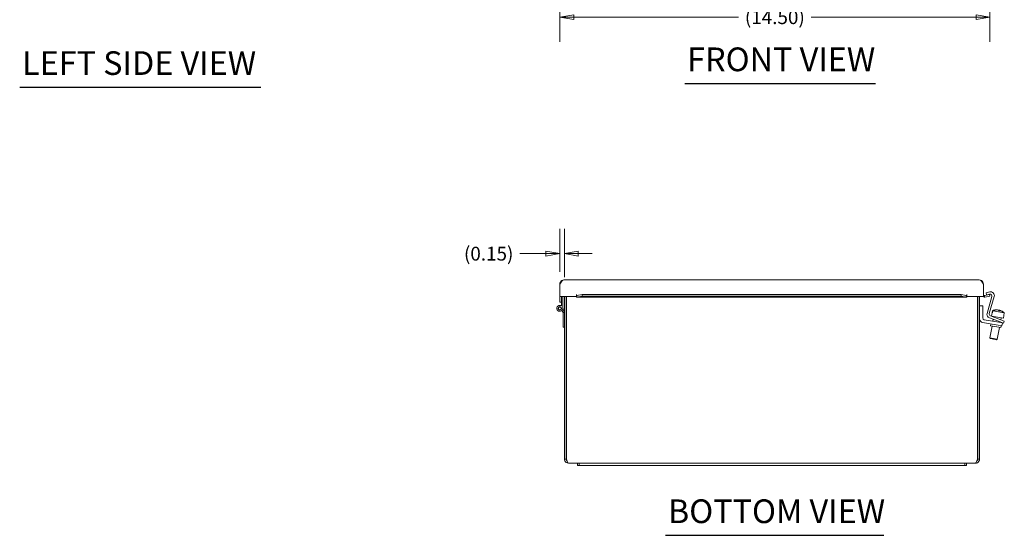
# Model space of a CAD drawing. Units: inches. Extents: x 3 to 110, y 2 to 67.
# Drawn here: x 6 to 40, y 15 to 32 of the extents above; entities that cross this region are included whole.
import ezdxf

# ---------------------------------------------------------------- set-up
doc = ezdxf.new("R2010")
doc.units = ezdxf.units.IN
doc.header["$LTSCALE"] = 6.666667
doc.header["$MEASUREMENT"] = 0
doc.layers.get('0').update_dxf_attribs({"lineweight": 0})
for name, color, linetype, lineweight in [('Dimension (ANSI)', 7, 'Continuous', 5), ('Symbol (ANSI)', 7, 'Continuous', 5), ('Visible (ANSI)', 7, 'Continuous', 5)]:
    doc.layers.add(name, color=color, linetype=linetype, lineweight=lineweight)
doc.styles.add('ROMANS', font='tahoma.ttf')
doc.styles.add('Text Style168', font='tahoma.ttf')
doc.dimstyles.new('Default (ANSI)', dxfattribs={"dimscale": 6.666667, "dimtxt": 0.07, "dimasz": 0.07, "dimexe": 0.125, "dimexo": 0.0625, "dimgap": 0.031496, "dimtad": 0, "dimtih": 1, "dimtoh": 1, "dimrnd": 1e-08, "dimzin": 0, "dimdsep": 46, "dimtxsty": 'ROMANS', "dimblk": 'Filled-1', "dimcen": 0.09, "dimdle": 0.393701, "dimclrd": 256, "dimclre": 256, "dimclrt": 256, "dimadec": 0, "dimazin": 0, "dimtfac": 1.428571, "dimtofl": 0, "dimtmove": 0, "dimatfit": 3, "dimfxl": 1, "dimtolj": 1, "dimtzin": 0, "dimlwd": -1, "dimlwe": -1, "dimarcsym": 0})

# ---------------------------------------------------------------- blocks, each defined once
blk = doc.blocks.new('Filled-1')
at = {"color": 0}
for p, q in [((0, 0), (-1, 0.179)), ((-1, 0.179), (-1, -0.179)), ((-1, 0), (0, 0)), ((-1, -0.179), (0, 0))]:
    blk.add_line(p, q, dxfattribs=at)
at = {"color": 0, "flags": 128}
blk.add_lwpolyline([(-1, -0.179), (0, 0), (-1, 0.179), (-1, -0.179)], dxfattribs=at)
at = {"color": 0}
blk.add_solid([(-1, -0.179), (0, 0), (-1, 0.179), (-1, -0.179)], dxfattribs=at)
blk = doc.blocks.new('*D18')
at = {"layer": 'Defpoints', "color": 0, "transparency": 16777216}
for p in [(39.03, 36.694), (24.53, 36.018), (39.03, 32.217)]:
    blk.add_point(p, dxfattribs=at)
at = {"layer": 'Dimension (ANSI)', "transparency": 16777216}
for p, q in [((39.03, 36.277), (39.03, 31.383)), ((24.53, 35.601), (24.53, 31.383)), ((24.997, 32.217), (30.56, 32.217)), ((38.563, 32.217), (33, 32.217))]:
    blk.add_line(p, q, dxfattribs=at)
at = {"layer": 'Dimension (ANSI)', "transparency": 16777216, "xscale": 0.4666666686534882, "yscale": 0.4666666686534882, "zscale": 0.4666666686534882, "rotation": 180}
blk.add_blockref('Filled-1', (24.53, 32.217), dxfattribs=at)
at = {"layer": 'Dimension (ANSI)', "transparency": 16777216, "xscale": 0.4666666686534882, "yscale": 0.4666666686534882, "zscale": 0.4666666686534882}
blk.add_blockref('Filled-1', (39.03, 32.217), dxfattribs=at)
at = {"layer": 'Dimension (ANSI)', "transparency": 16777216, "insert": (31.78, 32.217), "char_height": 0.46667, "attachment_point": 5, "style": 'ROMANS'}
blk.add_mtext('\\A1;\\fTahoma|b0|i0;\\H0.4667;(14.50)', dxfattribs=at)
blk = doc.blocks.new('*D37')
at = {"layer": 'Defpoints', "color": 0, "transparency": 16777216}
for p in [(24.683, 24.234), (24.53, 23.209), (24.683, 23.023)]:
    blk.add_point(p, dxfattribs=at)
at = {"layer": 'Dimension (ANSI)', "transparency": 16777216}
for p, q in [((24.53, 23.625), (24.53, 25.067)), ((24.683, 23.439), (24.683, 25.067)), ((24.064, 24.234), (23.176, 24.234)), ((25.15, 24.234), (25.616, 24.234))]:
    blk.add_line(p, q, dxfattribs=at)
at = {"layer": 'Dimension (ANSI)', "transparency": 16777216, "xscale": 0.4666666686534882, "yscale": 0.4666666686534882, "zscale": 0.4666666686534882}
blk.add_blockref('Filled-1', (24.53, 24.234), dxfattribs=at)
at = {"layer": 'Dimension (ANSI)', "transparency": 16777216, "xscale": 0.4666666686534882, "yscale": 0.4666666686534882, "zscale": 0.4666666686534882, "rotation": 180}
blk.add_blockref('Filled-1', (24.683, 24.234), dxfattribs=at)
at = {"layer": 'Dimension (ANSI)', "transparency": 16777216, "insert": (22.131, 24.234), "char_height": 0.4667, "attachment_point": 5, "style": 'ROMANS'}
blk.add_mtext('\\A1;(0.15)', dxfattribs=at)

msp = doc.modelspace()

# ---------------------------------------------------------------- linework, layer by layer
at = {"layer": 'Symbol (ANSI)', "lineweight": 30}
for p, q in [((28.7444, 29.9803), (35.1761, 29.9803)), ((6.3175, 29.8508), (14.4478, 29.8508)), ((28.095, 14.7263), (35.4532, 14.7263))]:
    msp.add_line(p, q, dxfattribs=at)
at = {"layer": 'Visible (ANSI)'}
for p, q in [((24.6675, 23.3459), (38.6745, 23.3459)), ((24.5304, 22.7834), (24.5304, 23.2088)), ((38.8116, 22.7834), (38.8116, 23.2088)), ((38.9007, 22.9102), (39.025, 22.9412)), ((38.9184, 22.8392), (38.9007, 22.9102)), ((25.0934, 22.7834), (24.5304, 22.7834)), ((24.5304, 22.7832), (24.5304, 22.7834)), ((24.5304, 22.7832), (24.5894, 22.7832)), ((24.5304, 22.7691), (24.5304, 22.7832)), ((24.5304, 22.5954), (24.5304, 22.7691)), ((24.5894, 22.5954), (24.5304, 22.5954)), ((24.5894, 22.7832), (24.5894, 22.7834)), ((24.5894, 22.7832), (24.5894, 22.7691)), ((24.5894, 22.7691), (24.5894, 22.7057)), ((24.5894, 22.4682), (24.5894, 22.7057)), ((24.6312, 22.7834), (24.6312, 22.3869)), ((24.683, 22.7834), (24.683, 17.301)), ((24.742, 17.301), (24.742, 22.7834)), ((24.753, 17.301), (24.753, 22.7834)), ((25.0934, 22.8579), (25.0936, 22.8579)), ((25.0934, 22.7834), (25.0934, 22.8579)), ((25.0936, 22.8579), (25.0936, 22.8577)), ((25.0936, 22.8266), (25.0936, 22.8577)), ((25.0936, 22.7679), (25.0936, 22.8266)), ((38.2431, 22.7674), (25.0988, 22.7674)), ((25.1077, 22.8269), (25.2814, 22.857)), ((25.1077, 22.8269), (25.1077, 22.8077)), ((25.1077, 22.8077), (25.1077, 22.7688)), ((25.2814, 22.7989), (25.1077, 22.7688)), ((25.2814, 22.857), (25.2814, 22.7989)), ((25.2814, 22.857), (38.0606, 22.857)), ((25.2814, 22.7989), (38.0606, 22.7989)), ((38.0606, 22.857), (38.2343, 22.8269)), ((38.0606, 22.7989), (38.0606, 22.857)), ((38.2343, 22.7688), (38.0606, 22.7989)), ((38.2343, 22.8077), (38.2343, 22.8269)), ((38.2343, 22.7688), (38.2343, 22.8077)), ((38.2484, 22.8577), (38.2484, 22.8579)), ((38.2484, 22.8579), (38.2486, 22.8579)), ((38.2484, 22.8266), (38.2484, 22.8577)), ((38.2484, 22.8266), (38.2484, 22.7679)), ((38.2486, 22.8579), (38.2486, 22.7834)), ((38.8116, 22.7834), (38.2486, 22.7834)), ((38.6129, 22.7834), (38.6129, 17.301)), ((38.624, 17.301), (38.624, 22.7834)), ((38.683, 17.301), (38.683, 22.7834)), ((38.8336, 22.7679), (38.8396, 22.8266)), ((38.8483, 22.8269), (39.0193, 22.857)), ((38.8483, 22.8269), (38.8517, 22.8077)), ((38.8517, 22.8077), (38.8585, 22.7688)), ((39.0296, 22.7989), (38.8585, 22.7688)), ((38.9367, 22.2197), (39.0988, 22.7849)), ((39.023, 22.8634), (38.9449, 22.8439)), ((39.1766, 22.7842), (39.0119, 22.2096)), ((39.0193, 22.857), (39.0296, 22.7989)), ((24.6352, 22.2469), (24.6114, 22.3272)), ((24.6312, 22.4014), (24.677, 22.2469)), ((24.677, 22.2469), (24.6352, 22.2469)), ((24.6412, 22.2269), (24.6352, 22.2469)), ((24.677, 22.2469), (24.683, 22.2269)), ((38.788, 22.4739), (38.683, 22.4739)), ((38.788, 22.068), (38.788, 22.4739)), ((39.1137, 22.3071), (39.0811, 22.1224)), ((39.1032, 22.2444), (39.1142, 22.307)), ((39.1032, 22.2444), (39.1217, 22.2412)), ((39.1137, 22.3071), (39.1142, 22.307)), ((39.1328, 22.3037), (39.1217, 22.2412)), ((39.1328, 22.3037), (39.517, 22.236)), ((39.2834, 22.3363), (39.2833, 22.3356)), ((39.292, 22.3329), (39.2924, 22.3347)), ((39.3284, 22.3278), (39.3285, 22.3284)), ((39.34, 22.3263), (39.3367, 22.3074)), ((39.3553, 22.3046), (39.3586, 22.3231)), ((39.3675, 22.3215), (39.3674, 22.3208)), ((24.6412, 21.7569), (24.6412, 22.2269)), ((39.3324, 21.9191), (38.84, 22.0059)), ((39.3731, 21.929), (39.0127, 22.0674)), ((39.0499, 22.1334), (39.3999, 21.999)), ((39.0811, 22.1224), (39.4845, 22.0513)), ((39.1436, 22.0171), (39.1325, 21.9543)), ((39.1597, 22.1086), (39.1568, 22.0924)), ((39.3324, 21.9191), (39.4555, 21.8974)), ((39.4898, 21.8842), (39.3731, 21.929)), ((39.3813, 21.9259), (39.3787, 21.9109)), ((39.4059, 22.0652), (39.3946, 22.0011)), ((39.3999, 21.999), (39.5166, 21.9543)), ((39.517, 22.236), (39.4845, 22.0513)), ((39.4898, 21.8842), (39.5166, 21.9543)), ((24.683, 21.7569), (24.6412, 21.7569)), ((38.7871, 21.9086), (39.3142, 21.8157)), ((39.1033, 21.7889), (39.0338, 21.3946)), ((39.068, 21.8591), (39.057, 21.797)), ((39.3958, 21.7373), (39.057, 21.797)), ((39.3495, 21.7455), (39.28, 21.3512)), ((39.4373, 21.794), (39.3142, 21.8157)), ((39.4068, 21.7994), (39.3958, 21.7373)), ((39.4373, 21.794), (39.4555, 21.8974)), ((39.0338, 21.3946), (39.28, 21.3512)), ((39.0541, 21.3656), (39.0338, 21.3946)), ((39.251, 21.3309), (39.0541, 21.3656)), ((39.251, 21.3309), (39.28, 21.3512)), ((24.742, 17.301), (24.683, 17.301)), ((38.624, 17.301), (38.683, 17.301)), ((25.123, 17.1619), (24.822, 17.1619)), ((25.123, 17.1619), (25.123, 17.0869)), ((25.183, 17.1619), (25.123, 17.1619)), ((25.123, 17.0869), (25.183, 17.0869)), ((25.183, 17.0869), (25.183, 17.1619)), ((25.183, 17.1619), (25.558, 17.1619)), ((25.558, 17.0869), (25.183, 17.0869)), ((37.808, 17.1619), (25.558, 17.1619)), ((25.558, 17.0869), (37.808, 17.0869)), ((37.808, 17.1619), (38.183, 17.1619)), ((38.183, 17.0869), (37.808, 17.0869)), ((38.243, 17.1619), (38.183, 17.1619)), ((38.183, 17.0869), (38.183, 17.1619)), ((38.183, 17.0869), (38.243, 17.0869)), ((38.243, 17.0869), (38.243, 17.1619)), ((38.5439, 17.1619), (38.243, 17.1619))]:
    msp.add_line(p, q, dxfattribs=at)
for radius in [0.0582, 0.05]:
    msp.add_circle((24.5312, 22.3869), radius, dxfattribs=at)
for centre, radius, start, end in [((39.0555, 22.8189), 0.126, 344, 104), ((38.8429, 22.8577), 0.0902, 235.35747, 264.10192), ((38.8429, 22.8577), 0.0313, 180, 264.10192), ((39.0383, 22.8023), 0.063, 344, 104), ((24.5312, 22.3869), 0.1, 54.40866, 0), ((39.261, 21.9631), 0.3742, 103.49408, 113.17684), ((39.261, 21.9631), 0.3742, 89.44205, 103.49408), ((39.261, 21.9631), 0.3742, 56.50592, 70.55795), ((39.261, 21.9631), 0.3742, 46.82316, 56.50592), ((38.809, 22.0327), 0.126, 180, 260), ((38.851, 22.068), 0.063, 180, 260), ((39.0579, 22.185), 0.126, 164, 249), ((39.0724, 22.1923), 0.063, 164, 249)]:
    msp.add_arc(centre, radius, start, end, dxfattribs=at)
for centre in [(25.4686, 22.7826), (37.8734, 22.7826)]:
    msp.add_ellipse(centre, major_axis=(-0.07, 0), ratio=0.1736482, dxfattribs=at)
for centre, major_axis, ratio, start_param, end_param in [((39.2517, 21.9647), (0.0647, 0.3667), 0.9678884, 0.0671978, 0.5712601), ((39.2703, 21.9614), (0.0647, 0.3667), 0.9678884, 0.0671978, 0.5712601), ((39.2384, 21.967), (0.0647, 0.3667), 0.7917283, 0.0671978, 0.1309138), ((39.2415, 21.9665), (0.0648, 0.3677), 0.6108734, 0.1006078, 0.1381785), ((39.2371, 21.9673), (0.0648, 0.3677), 0.2513802, 5.9417987, 6.1825775), ((39.2805, 21.9596), (0.0648, 0.3677), 0.6108734, 0.1006078, 0.1370729), ((39.2384, 21.967), (0.0647, 0.3667), 0.7917283, 6.1669797, 6.2159875), ((39.2848, 21.9589), (0.0648, 0.3677), 0.2513802, 0.1006078, 0.2607562), ((39.2835, 21.9591), (0.0647, 0.3667), 0.7917283, 0.0671978, 0.0777916), ((39.2415, 21.9665), (0.0648, 0.3677), 0.6108734, 6.1461124, 6.1825775), ((39.2919, 21.9576), (0.0612, 0.3473), 0.9678884, 6.212245, 6.3541256), ((39.2517, 21.9647), (0.0647, 0.3667), 0.9678884, 6.1634336, 6.2159875), ((39.2703, 21.9614), (0.0647, 0.3667), 0.9678884, 5.8849361, 6.2159875), ((39.2848, 21.9589), (0.0648, 0.3677), 0.2513802, 5.9417987, 6.1825775), ((39.2835, 21.9591), (0.0647, 0.3667), 0.7917283, 6.0761669, 6.2159875)]:
    msp.add_ellipse(centre, major_axis=major_axis, ratio=ratio, start_param=start_param, end_param=end_param, dxfattribs=at)
for points, knots in [([(24.5304, 23.2088), (24.5591, 23.254), (24.5879, 23.2985), (24.6167, 23.3233), (24.6336, 23.338), (24.6505, 23.3459), (24.6675, 23.3459)], [-1, -1, -1, -1, -0.37055696, -0.37055696, -0.37055696, 0, 0, 0, 0]), ([(38.8116, 23.2088), (38.7828, 23.254), (38.7541, 23.2985), (38.7253, 23.3233), (38.7084, 23.338), (38.6914, 23.3459), (38.6745, 23.3459)], [-1, -1, -1, -1, -0.37055696, -0.37055696, -0.37055696, 0, 0, 0, 0]), ([(24.683, 17.301), (24.683, 17.2553), (24.7071, 17.2103), (24.7452, 17.1851), (24.7678, 17.1701), (24.7949, 17.1619), (24.822, 17.1619)], [0, 0, 0, 0, 0.9852371, 0.9852371, 0.9852371, 1.5707963, 1.5707963, 1.5707963, 1.5707963]), ([(24.7742, 17.2371), (24.7638, 17.2449), (24.7551, 17.2551), (24.7496, 17.2669), (24.7446, 17.2775), (24.742, 17.2892), (24.742, 17.301)], [0.64235449, 0.64235449, 0.64235449, 0.64235449, 1.13103748, 1.13103748, 1.13103748, 1.57079633, 1.57079633, 1.57079633, 1.57079633]), ([(24.822, 17.1619), (24.8076, 17.1619), (24.7932, 17.1861), (24.7787, 17.2241), (24.7702, 17.2467), (24.7616, 17.2738), (24.753, 17.301)], [0, 0, 0, 0, 0.9852371, 0.9852371, 0.9852371, 1.5707963, 1.5707963, 1.5707963, 1.5707963]), ([(38.6129, 17.301), (38.5985, 17.2553), (38.584, 17.2103), (38.5696, 17.1851), (38.561, 17.1701), (38.5525, 17.1619), (38.5439, 17.1619)], [0, 0, 0, 0, 0.9852371, 0.9852371, 0.9852371, 1.5707963, 1.5707963, 1.5707963, 1.5707963]), ([(38.5439, 17.1619), (38.5895, 17.1619), (38.6345, 17.1861), (38.6598, 17.2241), (38.6748, 17.2467), (38.683, 17.2738), (38.683, 17.301)], [0, 0, 0, 0, 0.9852371, 0.9852371, 0.9852371, 1.5707963, 1.5707963, 1.5707963, 1.5707963]), ([(38.5917, 17.2371), (38.6021, 17.2449), (38.6108, 17.2551), (38.6163, 17.2669), (38.6213, 17.2775), (38.624, 17.2892), (38.624, 17.301)], [0.64235449, 0.64235449, 0.64235449, 0.64235449, 1.13103748, 1.13103748, 1.13103748, 1.57079633, 1.57079633, 1.57079633, 1.57079633])]:
    msp.add_open_spline(points, degree=3, knots=knots, dxfattribs=at)
for points in [[(24.5471, 23.2744), (24.5362, 23.2545), (24.5304, 23.2316), (24.5304, 23.2088)], [(24.6675, 23.3459), (24.6185, 23.3459), (24.5704, 23.3171), (24.5471, 23.2744)], [(38.7949, 23.2744), (38.7716, 23.3171), (38.7235, 23.3459), (38.6745, 23.3459)], [(38.8116, 23.2088), (38.8116, 23.2316), (38.8057, 23.2545), (38.7949, 23.2744)], [(25.0936, 22.8266), (25.0983, 22.8263), (25.103, 22.8264), (25.1077, 22.8269)], [(25.1077, 22.7688), (25.103, 22.7673), (25.0983, 22.767), (25.0936, 22.7679)], [(38.2343, 22.8269), (38.239, 22.8264), (38.2437, 22.8263), (38.2484, 22.8266)], [(38.2484, 22.7679), (38.2437, 22.767), (38.239, 22.7673), (38.2343, 22.7688)], [(38.8585, 22.7688), (38.8503, 22.7673), (38.8419, 22.767), (38.8336, 22.7679)], [(38.8396, 22.8266), (38.8425, 22.8263), (38.8454, 22.8264), (38.8483, 22.8269)]]:
    msp.add_open_spline(points, degree=3, dxfattribs=at)

# ---------------------------------------------------------------- texts
at = {"layer": 'Symbol (ANSI)', "char_height": 0.8, "attachment_point": 7, "style": 'Text Style168'}
for s, insert in [('LEFT SIDE VIEW', (6.3975, 30.0165)), ('FRONT VIEW', (28.8244, 30.1434)), ('BOTTOM VIEW', (28.175, 14.8895))]:
    msp.add_mtext(s, dxfattribs=dict(at, insert=insert))

# ---------------------------------------------------------------- dimensions: what is measured, and where the dimension line sits
at = {"layer": 'Dimension (ANSI)'}
for base, p1, p2, text, picture, middle in [((39.0296, 32.2165), (24.5304, 36.0176), (39.0296, 36.6936), '\\fTahoma|b0|i0;\\H0.4667;(<>)', '*D18', (31.78, 32.2165)), ((24.683, 24.2336), (24.5304, 23.2088), (24.683, 23.0228), '(<>)', '*D37', (22.1313, 24.2336))]:
    dim = msp.add_linear_dim(base=base, p1=p1, p2=p2, angle=180, text=text, dimstyle='Default (ANSI)', override={"dimgap": 0.031496, "dimtih": 0, "dimtoh": 0, "dimdec": 2, "dimtol": 0, "dimlim": 0, "dimtp": 0, "dimtm": 0, "dimtdec": 2, "dimatfit": 1}, dxfattribs=at)
    dim.commit()
    dim.dimension.update_dxf_attribs({"geometry": picture, "text_midpoint": middle, "dimtype": 160})

doc.saveas('drawing.dxf')
